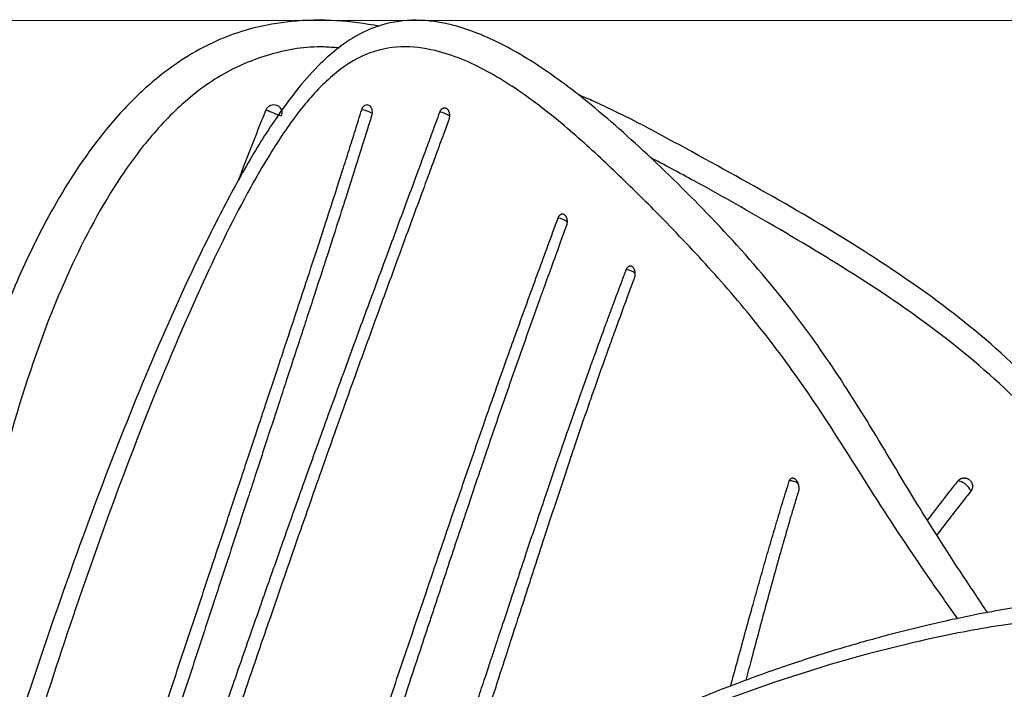
# Model space of a CAD drawing. Units: millimetres. Extents: x 15 to 415, y 5 to 292.
# Drawn here: x 142 to 152, y 258 to 265 of the extents above; entities that cross this region are included whole.
import ezdxf

# ---------------------------------------------------------------- set-up
doc = ezdxf.new("R2010")
doc.units = ezdxf.units.MM
doc.styles.add('SLDTEXTSTYLE0', font='TXT', dxfattribs={"width": 0.75})
doc.dimstyles.new('SLDDIMSTYLE0', dxfattribs={"dimtxt": 3.5, "dimasz": 3.302, "dimexe": 0, "dimexo": 0.0625, "dimgap": 0.875, "dimtad": 1, "dimlfac": 5, "dimrnd": 1e-09, "dimzin": 12, "dimdsep": 46, "dimtxsty": 'SLDTEXTSTYLE0', "dimsah": 1, "dimcen": 0.09, "dimadec": 0, "dimazin": 3, "dimtfac": 1, "dimtofl": 0, "dimtmove": 0, "dimatfit": 3, "dimfxl": 1, "dimfrac": 2, "dimtolj": 1, "dimtzin": 12, "dimarcsym": 0})

# ---------------------------------------------------------------- blocks, each defined once
blk = doc.blocks.new('_D_1')
at = {"color": 7, "linetype": 'Continuous', "lineweight": 0}
for p, q in [((134.828, 265.389), (193.157, 265.389)), ((192.157, 265.389), (192.157, 173.539)), ((150.872, 173.539), (193.157, 173.539))]:
    blk.add_line(p, q, dxfattribs=at)
at = {"color": 7, "linetype": 'Continuous', "lineweight": 18}
for points in [[(192.157, 265.389), (191.649, 262.087), (192.665, 262.087)], [(192.157, 173.539), (192.665, 176.841), (191.649, 176.841)]]:
    blk.add_solid(points, dxfattribs=at)
at = {"color": 7, "linetype": 'Continuous', "lineweight": 18, "insert": (187.646, 210.982), "char_height": 3.5, "attachment_point": 1, "rotation": 90, "style": 'SLDTEXTSTYLE0'}
blk.add_mtext('460,00', dxfattribs=at)

msp = doc.modelspace()

# ---------------------------------------------------------------- linework, layer by layer
at = {"color": 7, "linetype": 'Continuous', "lineweight": 25}
for centre, radius, start, end in [((145.1068, 265.8998), 1.6154, 244.84349, 250.99544), ((151.7589, 260.2955), 0.1894, 24.57346, 79.35471)]:
    msp.add_arc(centre, radius, start, end, dxfattribs=at)
at = {"color": 8, "linetype": 'Continuous', "lineweight": 25}
for centre, radius, start, end in [((145.4025, 264.1663), 0.2737, 57.64468, 82.45842), ((146.2431, 264.2052), 0.2091, 51.1405, 82.32768), ((147.5023, 263.0829), 0.2026, 51.71665, 81.75622), ((148.2356, 262.5536), 0.1817, 50.76462, 82.80127), ((150.0066, 260.345), 0.1371, 53.62332, 94.594)]:
    msp.add_arc(centre, radius, start, end, dxfattribs=at)
at = {"color": 7, "linetype": 'Continuous', "lineweight": 25}
for points, knots in [([(145.6247, 265.329), (145.4735, 265.3522), (145.1622, 265.4), (144.7076, 265.3899), (144.3009, 265.3214), (143.9615, 265.2078), (143.6403, 265.0508), (143.2975, 264.8201), (142.9409, 264.4966), (142.5134, 263.9939), (142.1043, 263.3417), (141.6991, 262.4936), (141.3505, 261.5471), (141.0417, 260.4349), (140.7785, 259.2018), (140.5504, 257.845), (140.3389, 256.3375), (140.1452, 254.8089), (139.957, 253.2605), (139.7922, 251.8853), (139.6976, 250.9756), (139.6568, 250.5843)], [0, 0, 0, 0, 0.025937, 0.0533902, 0.076734, 0.0955988, 0.1138034, 0.1370258, 0.1650238, 0.1946307, 0.2480398, 0.294752, 0.3551695, 0.4221969, 0.4959162, 0.5763946, 0.6642334, 0.7630168, 0.8447541, 0.9332305, 1, 1, 1, 1]), ([(152.1097, 259.0779), (152.0611, 259.1502), (151.8102, 259.523), (151.389, 260.1739), (150.8818, 261.0364), (150.3882, 261.8142), (149.8205, 262.5727), (149.1753, 263.2892), (148.4725, 263.9811), (147.8359, 264.5422), (147.2605, 264.9603), (146.7926, 265.2177), (146.3534, 265.3643), (145.9816, 265.4089), (145.6413, 265.3524), (145.3752, 265.2293), (145.1628, 265.0817), (144.8744, 264.8191), (144.5484, 264.401), (144.1969, 263.8302), (143.8875, 263.2524), (143.4863, 262.4266), (143.0217, 261.3545), (142.5154, 260.0394), (142.0424, 258.702), (141.5923, 257.3314), (141.1465, 255.8686), (140.7219, 254.3487), (140.3339, 252.733), (140.0912, 251.6325), (139.9961, 251.0395), (139.9924, 251.0166)], [0, 0, 0, 0, 0.0093452, 0.0481712, 0.0850371, 0.1223024, 0.1608036, 0.2136625, 0.2654968, 0.3112091, 0.3416565, 0.3740243, 0.3928543, 0.4137002, 0.4327398, 0.4459013, 0.4561948, 0.4681684, 0.4967926, 0.5192255, 0.5437318, 0.5683524, 0.6176631, 0.6673448, 0.7175227, 0.7682873, 0.8209823, 0.8805728, 0.9363671, 0.9975417, 1, 1, 1, 1]), ([(154.318, 259.2009), (154.2387, 259.331), (153.99, 259.7389), (153.4959, 260.4448), (152.8269, 261.3145), (151.9885, 262.1054), (151.0349, 262.7914), (150.0166, 263.4084), (148.9695, 263.9816), (148.2186, 264.3946), (147.8014, 264.5738), (147.748, 264.5967)], [0, 0, 0, 0, 0.0546118, 0.1713017, 0.2968775, 0.4289025, 0.5643941, 0.7030296, 0.8430845, 0.9799275, 1, 1, 1, 1]), ([(144.4201, 264.4376), (144.4246, 264.4463), (144.4314, 264.4593), (144.4457, 264.4727), (144.4576, 264.4809), (144.4753, 264.489), (144.4996, 264.4935), (144.5289, 264.4889), (144.555, 264.4748), (144.575, 264.4528), (144.5864, 264.4256), (144.5886, 264.3974), (144.5832, 264.3802), (144.5807, 264.3724)], [0, 0, 0, 0, 0.1073676, 0.1604729, 0.2135723, 0.266664, 0.3739851, 0.4812968, 0.5885703, 0.695822, 0.8030776, 0.9103596, 1, 1, 1, 1]), ([(145.4384, 264.4376), (145.4418, 264.4463), (145.4469, 264.4593), (145.4569, 264.4727), (145.4651, 264.4809), (145.4772, 264.489), (145.4935, 264.4935), (145.5128, 264.4889), (145.5297, 264.4748), (145.5421, 264.4528), (145.5487, 264.4256), (145.5491, 264.3974), (145.5449, 264.3802), (145.543, 264.3724)], [0, 0, 0, 0, 0.1073676, 0.1604729, 0.2135723, 0.266664, 0.3739851, 0.4812968, 0.5885703, 0.695822, 0.8030776, 0.9103596, 1, 1, 1, 1]), ([(146.271, 264.4124), (146.2718, 264.4144), (146.2734, 264.4187), (146.2763, 264.4246), (146.2795, 264.4302), (146.2829, 264.4354), (146.2866, 264.4401), (146.2904, 264.4443), (146.2946, 264.4481), (146.2988, 264.4513), (146.3043, 264.4545), (146.3104, 264.4569), (146.3166, 264.458), (146.3228, 264.4583), (146.3289, 264.4574), (146.3341, 264.4555), (146.3381, 264.4536), (146.341, 264.4519), (146.3444, 264.4495), (146.3487, 264.4458), (146.3537, 264.4403), (146.3582, 264.4338), (146.3622, 264.4267), (146.3657, 264.4188), (146.3685, 264.4103), (146.3708, 264.4013), (146.3724, 264.392), (146.3732, 264.3823), (146.3734, 264.3726), (146.3729, 264.3628), (146.3717, 264.3535), (146.3701, 264.3447), (146.3681, 264.3372), (146.3663, 264.3318), (146.3656, 264.33)], [0, 0, 0, 0, 0.0264088, 0.0530755, 0.0801267, 0.1074482, 0.133857, 0.1605238, 0.1875753, 0.214897, 0.2413753, 0.2882737, 0.3222984, 0.3487693, 0.3956545, 0.4296698, 0.4428568, 0.4693165, 0.4825952, 0.5090555, 0.5559219, 0.5899231, 0.6163838, 0.6632508, 0.6972523, 0.7237167, 0.7705902, 0.8045962, 0.8310672, 0.8779521, 0.9119666, 0.9337717, 0.977773, 1, 1, 1, 1]), ([(141.6702, 252.856), (141.6904, 252.9257), (141.7416, 253.1019), (141.8192, 253.3628), (141.8874, 253.5892), (141.9584, 253.8225), (142.0388, 254.0837), (142.1225, 254.3516), (142.1996, 254.5958), (142.2712, 254.821), (142.3599, 255.0976), (142.4493, 255.3739), (142.5225, 255.5987), (142.602, 255.842), (142.6896, 256.1087), (142.7822, 256.3893), (142.8565, 256.6138), (142.9309, 256.8382), (143.024, 257.1188), (143.136, 257.4555), (143.2482, 257.7923), (143.3604, 258.1291), (143.4727, 258.466), (143.5851, 258.8028), (143.6973, 259.1397), (143.8072, 259.4697), (143.9077, 259.7715), (143.9825, 259.9962), (144.0408, 260.1716), (144.0898, 260.319), (144.1442, 260.4826), (144.2172, 260.7023), (144.2917, 260.9266), (144.3662, 261.1508), (144.4406, 261.3749), (144.515, 261.5988), (144.5905, 261.8259), (144.6643, 262.0477), (144.7523, 262.3133), (144.8588, 262.6352), (144.9488, 262.9092), (145.0205, 263.1287), (145.0912, 263.3462), (145.1615, 263.5635), (145.227, 263.7679), (145.2803, 263.9349), (145.3371, 264.1141), (145.3934, 264.2929), (145.4269, 264.4006), (145.4384, 264.4376)], [0, 0, 0, 0, 0.0178203, 0.0450428, 0.0668241, 0.0759007, 0.1049343, 0.1339684, 0.144856, 0.1678408, 0.1920355, 0.2162307, 0.2392166, 0.2501048, 0.2791382, 0.3081719, 0.3226886, 0.3372053, 0.3662385, 0.3952726, 0.4243093, 0.4533495, 0.4823835, 0.5114187, 0.5404518, 0.5694871, 0.5967135, 0.6185018, 0.6275823, 0.642099, 0.6566162, 0.6699234, 0.698959, 0.7146877, 0.7279949, 0.7570305, 0.7727593, 0.7869134, 0.8146365, 0.8417799, 0.8707056, 0.886058, 0.8990982, 0.9275547, 0.9429725, 0.9527702, 0.971478, 0.9901936, 1, 1, 1, 1]), ([(145.543, 264.3724), (145.5259, 264.3176), (145.4933, 264.2126), (145.4259, 263.9972), (145.3563, 263.7765), (145.2858, 263.5552), (145.215, 263.3335), (145.1435, 263.1114), (145.073, 262.8934), (145.0089, 262.6961), (144.9378, 262.4777), (144.8564, 262.2286), (144.7732, 261.9745), (144.6982, 261.7458), (144.6232, 261.517), (144.5314, 261.2367), (144.4397, 260.9562), (144.3548, 260.6965), (144.2928, 260.507), (144.2032, 260.2331), (144.0952, 259.9029), (143.9846, 259.5655), (143.9086, 259.3334), (143.8325, 259.1014), (143.7471, 258.8413), (143.6364, 258.5039), (143.5255, 258.1665), (143.417, 257.8362), (143.3177, 257.534), (143.2439, 257.3091), (143.1863, 257.1334), (143.1379, 256.9859), (143.0642, 256.7611), (142.9722, 256.4801), (142.8621, 256.1429), (142.7524, 255.8056), (142.666, 255.5385), (142.5875, 255.2947), (142.5154, 255.0696), (142.4273, 254.7927), (142.3399, 254.5156), (142.2694, 254.2899), (142.1936, 254.0453), (142.1113, 253.7769), (142.009, 253.4372), (141.9404, 253.2073), (141.9064, 253.0904), (141.9054, 253.087)], [0, 0, 0, 0, 0.0149099, 0.0285782, 0.0584073, 0.0745694, 0.0882375, 0.1180645, 0.1342244, 0.1466494, 0.1708817, 0.1926356, 0.2131547, 0.2386554, 0.2535841, 0.2740852, 0.3132268, 0.3281364, 0.3430464, 0.3635463, 0.4008228, 0.4306514, 0.4530315, 0.4623589, 0.4921789, 0.5220004, 0.5518193, 0.5816398, 0.6095998, 0.6319721, 0.6412951, 0.6562047, 0.6711143, 0.7009336, 0.7307533, 0.7605725, 0.7903919, 0.801574, 0.8251809, 0.8500303, 0.8748802, 0.898488, 0.9096708, 0.9394901, 0.9693101, 0.9991295, 1, 1, 1, 1]), ([(142.5421, 253.6901), (142.5544, 253.7302), (142.5839, 253.827), (142.6486, 254.0367), (142.7191, 254.2626), (142.7902, 254.4882), (142.8618, 254.7137), (142.934, 254.939), (143.0068, 255.1642), (143.08, 255.3892), (143.172, 255.6703), (143.2834, 256.0074), (143.377, 256.2881), (143.4523, 256.5126), (143.5278, 256.737), (143.6036, 256.9613), (143.6798, 257.1854), (143.7562, 257.4095), (143.8329, 257.6334), (143.9259, 257.9039), (144.0224, 258.1835), (144.1354, 258.5095), (144.2521, 258.8444), (144.3578, 259.1465), (144.4474, 259.4018), (144.5177, 259.6013), (144.5684, 259.745), (144.6355, 259.9348), (144.7257, 260.1891), (144.8408, 260.5121), (144.9628, 260.8527), (145.0786, 261.1741), (145.2016, 261.5128), (145.3217, 261.8413), (145.4455, 262.1777), (145.5658, 262.5037), (145.6859, 262.8283), (145.8051, 263.1503), (145.9233, 263.4696), (146.0281, 263.7531), (146.1177, 263.9957), (146.1948, 264.2048), (146.2448, 264.341), (146.271, 264.4124)], [0, 0, 0, 0, 0.0109817, 0.0264469, 0.0573775, 0.072843, 0.0883081, 0.1192386, 0.134704, 0.1501691, 0.1810994, 0.2120307, 0.2429654, 0.258434, 0.2738992, 0.3048307, 0.3202969, 0.3357623, 0.3666943, 0.382161, 0.4105146, 0.4440262, 0.4723808, 0.5033189, 0.5278168, 0.5432923, 0.5587708, 0.5678007, 0.5961547, 0.6296687, 0.6580228, 0.6915369, 0.7198909, 0.7534049, 0.7843368, 0.8152767, 0.8462094, 0.8771532, 0.9078235, 0.9385074, 0.9596366, 0.9788515, 1, 1, 1, 1]), ([(144.1276, 263.6876), (144.1402, 263.7215), (144.1667, 263.7927), (144.2209, 263.9349), (144.2903, 264.1141), (144.3612, 264.2929), (144.405, 264.4006), (144.4201, 264.4376)], [0, 0, 0, 0, 0.134962, 0.2835805, 0.5673552, 0.8512489, 1, 1, 1, 1]), ([(146.3656, 264.33), (146.3465, 264.2778), (146.3011, 264.1539), (146.2311, 263.9635), (146.1535, 263.7524), (146.0632, 263.507), (145.9578, 263.2201), (145.8394, 262.8978), (145.7205, 262.5738), (145.6015, 262.2482), (145.4825, 261.9211), (145.367, 261.602), (145.2488, 261.2726), (145.1345, 260.9514), (145.0141, 260.6109), (144.9006, 260.2879), (144.7842, 259.955), (144.6794, 259.6537), (144.5909, 259.3984), (144.5218, 259.1985), (144.4721, 259.0543), (144.4064, 258.8635), (144.3184, 258.6074), (144.2068, 258.2812), (144.0893, 257.9359), (143.9943, 257.6558), (143.8965, 257.3661), (143.8211, 257.1417), (143.7459, 256.9173), (143.6709, 256.6927), (143.5962, 256.4681), (143.5219, 256.2433), (143.4478, 256.0184), (143.3741, 255.7935), (143.2978, 255.559), (143.2218, 255.3245), (143.1342, 255.0523), (143.0384, 254.7516), (142.9523, 254.4789), (142.8789, 254.2436), (142.8204, 254.0551), (142.7887, 253.9512), (142.7742, 253.904)], [0, 0, 0, 0, 0.0159121, 0.0377903, 0.0576863, 0.0795839, 0.1114105, 0.143251, 0.175077, 0.2069138, 0.238739, 0.2705717, 0.2997446, 0.334226, 0.3633989, 0.3978806, 0.4270544, 0.4588875, 0.4840948, 0.5000187, 0.5159456, 0.525237, 0.5544096, 0.5888899, 0.6180623, 0.6525416, 0.6684536, 0.7002789, 0.7161923, 0.7321042, 0.7639289, 0.7798417, 0.7957536, 0.8275778, 0.8434902, 0.862054, 0.8938778, 0.9203981, 0.9469197, 0.9707901, 0.9867019, 1, 1, 1, 1]), ([(147.5314, 263.2834), (147.5322, 263.2854), (147.5338, 263.2896), (147.5366, 263.2954), (147.5397, 263.3009), (147.543, 263.306), (147.5474, 263.3117), (147.5525, 263.3169), (147.5579, 263.3209), (147.5625, 263.3235), (147.5667, 263.3254), (147.5711, 263.3266), (147.5755, 263.3272), (147.5809, 263.3271), (147.5867, 263.326), (147.5922, 263.3236), (147.5976, 263.3203), (147.6027, 263.316), (147.6071, 263.3109), (147.611, 263.3055), (147.614, 263.3004), (147.6169, 263.2943), (147.6198, 263.2875), (147.6224, 263.279), (147.6244, 263.2699), (147.6259, 263.2606), (147.6267, 263.2509), (147.6267, 263.2411), (147.6262, 263.2313), (147.6251, 263.2216), (147.6234, 263.2133), (147.6218, 263.2065), (147.6203, 263.2016), (147.619, 263.198), (147.6186, 263.1968)], [0, 0, 0, 0, 0.0264081, 0.0530742, 0.0801248, 0.1074458, 0.1339265, 0.1808291, 0.2148564, 0.241267, 0.2679355, 0.2949886, 0.3223121, 0.348794, 0.3956989, 0.4297283, 0.4562044, 0.5030992, 0.5371213, 0.5572823, 0.5979128, 0.6184061, 0.6448653, 0.6917299, 0.7257298, 0.7521891, 0.7990536, 0.8330534, 0.8595138, 0.9063802, 0.9403811, 0.9552227, 0.9850277, 1, 1, 1, 1]), ([(144.9018, 255.682), (144.9097, 255.7054), (144.9602, 255.8545), (145.0485, 256.115), (145.1478, 256.4078), (145.2564, 256.728), (145.3695, 257.0616), (145.501, 257.4499), (145.5994, 257.7406), (145.6929, 258.017), (145.7862, 258.2928), (145.8885, 258.5952), (145.9997, 258.9242), (146.1246, 259.2931), (146.2629, 259.7011), (146.3918, 260.08), (146.4886, 260.3631), (146.5809, 260.6318), (146.6873, 260.9397), (146.799, 261.2594), (146.91, 261.5731), (147.0024, 261.8324), (147.1078, 262.1256), (147.2135, 262.4174), (147.3194, 262.7077), (147.4254, 262.9966), (147.4949, 263.1848), (147.5314, 263.2834)], [0, 0, 0, 0, 0.008946, 0.05700108, 0.09973632, 0.12111098, 0.17983456, 0.22789395, 0.27064399, 0.29202986, 0.33474075, 0.3774596, 0.40949225, 0.4628894, 0.52161285, 0.56967311, 0.61242497, 0.63381191, 0.67652173, 0.73524892, 0.76194514, 0.80282655, 0.83999866, 0.88090557, 0.9218276, 0.95904442, 1, 1, 1, 1]), ([(147.6186, 263.1968), (147.5998, 263.1455), (147.5495, 263.0085), (147.4695, 262.789), (147.3942, 262.5813), (147.3317, 262.4077), (147.2614, 262.2118), (147.1679, 261.9495), (147.0564, 261.6331), (146.964, 261.368), (146.8722, 261.1021), (146.7841, 260.8444), (146.6753, 260.5232), (146.586, 260.2572), (146.4956, 259.9872), (146.4102, 259.7311), (146.3077, 259.4226), (146.222, 259.1644), (146.1361, 258.9054), (146.05, 258.6454), (145.9462, 258.3323), (145.842, 258.0183), (145.754, 257.7531), (145.67, 257.5003), (145.5917, 257.2647), (145.5177, 257.0426), (145.4436, 256.8203), (145.3694, 256.5977), (145.295, 256.3749), (145.2174, 256.1426), (145.1646, 255.9845), (145.1256, 255.8681), (145.121, 255.8541)], [0, 0, 0, 0, 0.0220932, 0.0589161, 0.0939026, 0.1104769, 0.1325696, 0.1767562, 0.220951, 0.265169, 0.2872861, 0.3314727, 0.3719778, 0.419852, 0.4407649, 0.4825919, 0.524428, 0.5662909, 0.5872319, 0.6291792, 0.6711336, 0.7131135, 0.7551005, 0.7771936, 0.8140165, 0.8490027, 0.8655768, 0.9023995, 0.937385, 0.9539585, 0.9944637, 1, 1, 1, 1]), ([(146.1542, 256.5903), (146.181, 256.67), (146.2418, 256.8506), (146.3417, 257.1491), (146.4481, 257.4675), (146.5597, 257.8028), (146.6563, 258.0939), (146.7397, 258.3455), (146.8043, 258.5404), (146.8709, 258.7414), (146.9461, 258.9687), (147.0233, 259.2017), (147.1061, 259.4515), (147.1983, 259.7287), (147.3006, 260.0349), (147.4088, 260.3567), (147.5201, 260.6845), (147.6371, 261.0245), (147.7586, 261.3705), (147.8546, 261.6393), (147.9436, 261.8857), (148.0059, 262.0565), (148.0686, 262.2267), (148.1315, 262.3964), (148.1948, 262.5656), (148.2425, 262.6918), (148.2584, 262.7339)], [0, 0, 0, 0, 0.0372673, 0.0843392, 0.1399801, 0.187052, 0.2426933, 0.2779954, 0.3068798, 0.3357638, 0.3742919, 0.4160642, 0.448226, 0.495297, 0.5509341, 0.5980045, 0.6536387, 0.71313, 0.7672199, 0.8267311, 0.8483857, 0.8916964, 0.9133525, 0.9350135, 0.9783372, 1, 1, 1, 1]), ([(148.2584, 262.7339), (148.2592, 262.7359), (148.2608, 262.7399), (148.2635, 262.7455), (148.2666, 262.7508), (148.2699, 262.7556), (148.2742, 262.7609), (148.2792, 262.7657), (148.2841, 262.7691), (148.2885, 262.7714), (148.2926, 262.773), (148.2972, 262.7739), (148.3014, 262.7741), (148.3067, 262.7736), (148.3123, 262.772), (148.3176, 262.7691), (148.3228, 262.7654), (148.3277, 262.7606), (148.3321, 262.7548), (148.3363, 262.7483), (148.34, 262.741), (148.3431, 262.7329), (148.3457, 262.7243), (148.3478, 262.7152), (148.3492, 262.7058), (148.3501, 262.6961), (148.3503, 262.6863), (148.3498, 262.6765), (148.3488, 262.6669), (148.3472, 262.6574), (148.3452, 262.65), (148.3438, 262.6452), (148.3429, 262.6425), (148.3422, 262.6406), (148.342, 262.6399)], [0, 0, 0, 0, 0.0264119, 0.0530818, 0.0801365, 0.1074614, 0.1339459, 0.1808551, 0.2148871, 0.2346866, 0.2679758, 0.2950353, 0.3223651, 0.3488544, 0.3957725, 0.4298115, 0.4562932, 0.5031979, 0.5372274, 0.563697, 0.6105805, 0.6445945, 0.6710528, 0.7179158, 0.7519149, 0.7783673, 0.8252198, 0.8592108, 0.885666, 0.9325229, 0.9665167, 0.9748764, 0.9916172, 1, 1, 1, 1]), ([(148.342, 262.6399), (148.3234, 262.5901), (148.2536, 262.403), (148.1616, 262.1518), (148.0386, 261.8108), (147.944, 261.544), (147.8239, 261.1991), (147.7317, 260.9296), (147.6146, 260.5814), (147.5071, 260.2573), (147.3872, 259.8918), (147.2972, 259.6159), (147.2115, 259.352), (147.1256, 259.0871), (147.0307, 258.7942), (146.9267, 258.4731), (146.8352, 258.1907), (146.7342, 257.8801), (146.6548, 257.6362), (146.5792, 257.4049), (146.5122, 257.2003), (146.4493, 257.0087), (146.3952, 256.844), (146.3678, 256.7612), (146.3586, 256.7334)], [0, 0, 0, 0, 0.0266557, 0.0999615, 0.1332851, 0.2065904, 0.2399131, 0.3132179, 0.3465401, 0.4198417, 0.4798273, 0.5331761, 0.5598608, 0.6131743, 0.6664981, 0.7064827, 0.7731376, 0.8064552, 0.8597693, 0.8930916, 0.9197576, 0.9598162, 0.9865389, 1, 1, 1, 1]), ([(149.3695, 258.2958), (149.3947, 258.3881), (149.4462, 258.5762), (149.5231, 258.8563), (149.5856, 259.082), (149.6434, 259.2891), (149.6966, 259.4782), (149.7503, 259.666), (149.7937, 259.8154), (149.8374, 259.9645), (149.8927, 260.15), (149.9492, 260.3346), (149.984, 260.4449), (149.9956, 260.4817)], [0, 0, 0, 0, 0.122427, 0.2495013, 0.3765975, 0.4285265, 0.5323905, 0.6362682, 0.688212, 0.7401724, 0.8440967, 0.94803, 1, 1, 1, 1]), ([(149.9956, 260.4817), (149.9962, 260.4835), (149.9974, 260.4871), (149.9997, 260.492), (150.0023, 260.4966), (150.0052, 260.5006), (150.0092, 260.505), (150.0139, 260.5087), (150.0186, 260.511), (150.023, 260.5124), (150.0271, 260.5132), (150.0318, 260.5132), (150.0362, 260.5126), (150.0417, 260.5111), (150.0477, 260.5084), (150.0536, 260.5046), (150.0594, 260.4999), (150.065, 260.4944), (150.0703, 260.4878), (150.0754, 260.4807), (150.08, 260.4728), (150.0842, 260.4643), (150.0879, 260.4555), (150.0911, 260.4463), (150.0936, 260.4368), (150.0956, 260.4272), (150.097, 260.4177), (150.0976, 260.4083), (150.0977, 260.3991), (150.097, 260.3903), (150.0959, 260.3834), (150.0949, 260.379), (150.0943, 260.3766), (150.0938, 260.3749), (150.0936, 260.3743)], [0, 0, 0, 0, 0.0264313, 0.0531209, 0.0801956, 0.1075408, 0.1340447, 0.1809881, 0.2150447, 0.2348618, 0.2681806, 0.2952642, 0.3226186, 0.3491277, 0.3960812, 0.4301464, 0.4566354, 0.5035535, 0.5375934, 0.5640541, 0.6109222, 0.6449256, 0.6713623, 0.7181872, 0.7521587, 0.7785869, 0.8253959, 0.8593551, 0.8857943, 0.9326225, 0.966595, 0.9749351, 0.9916369, 1, 1, 1, 1]), ([(151.4692, 260.0632), (151.4912, 260.0921), (151.5699, 260.1953), (151.6784, 260.3345), (151.765, 260.4449), (151.7939, 260.4817)], [0, 0, 0, 0, 0.2058179, 0.7352612, 1, 1, 1, 1]), ([(151.7939, 260.4817), (151.7954, 260.4835), (151.7984, 260.4871), (151.8035, 260.492), (151.809, 260.4966), (151.8149, 260.5006), (151.8227, 260.505), (151.8315, 260.5087), (151.8402, 260.511), (151.8479, 260.5124), (151.8551, 260.5132), (151.863, 260.5132), (151.8703, 260.5126), (151.8793, 260.5111), (151.8887, 260.5084), (151.8977, 260.5046), (151.9064, 260.4999), (151.9145, 260.4944), (151.9218, 260.4878), (151.9285, 260.4807), (151.9344, 260.4728), (151.9392, 260.4643), (151.9432, 260.4555), (151.9461, 260.4463), (151.9479, 260.4368), (151.9488, 260.4272), (151.9485, 260.4177), (151.947, 260.4083), (151.9447, 260.3991), (151.9412, 260.3903), (151.9374, 260.3834), (151.9346, 260.379), (151.9329, 260.3766), (151.9316, 260.3749), (151.9311, 260.3743)], [0, 0, 0, 0, 0.0264313, 0.0531209, 0.0801956, 0.1075408, 0.1340447, 0.1809881, 0.2150447, 0.2348618, 0.2681806, 0.2952642, 0.3226186, 0.3491277, 0.3960812, 0.4301464, 0.4566354, 0.5035535, 0.5375934, 0.5640541, 0.6109222, 0.6449256, 0.6713623, 0.7181872, 0.7521587, 0.7785869, 0.8253959, 0.8593551, 0.8857943, 0.9326225, 0.966595, 0.9749351, 0.9916369, 1, 1, 1, 1]), ([(150.0936, 260.3743), (150.08, 260.3295), (150.0526, 260.2398), (149.9991, 260.0599), (149.9466, 259.8792), (149.8821, 259.6521), (149.8185, 259.4237), (149.7429, 259.1473), (149.6678, 258.8683), (149.5974, 258.6047), (149.5516, 258.4327), (149.5311, 258.3558)], [0, 0, 0, 0, 0.0684027, 0.136806, 0.2736174, 0.3420258, 0.4788334, 0.6156531, 0.7524623, 0.8892908, 1, 1, 1, 1]), ([(151.9311, 260.3743), (151.8959, 260.3295), (151.8255, 260.2398), (151.7046, 260.0845), (151.6197, 259.9735), (151.5694, 259.9077)], [0, 0, 0, 0, 0.28947833, 0.57895925, 1, 1, 1, 1]), ([(154.8194, 259.1145), (154.5869, 259.1632), (154.1021, 259.2647), (153.4008, 259.2489), (152.7014, 259.1836), (152.08, 259.0795), (151.5212, 258.9594), (151.0247, 258.8352), (150.5209, 258.6927), (149.9776, 258.5199), (149.3976, 258.3123), (148.5851, 257.9833), (147.5597, 257.4788), (146.3888, 256.773), (145.2871, 255.9995), (144.2822, 255.2038), (143.4639, 254.5177), (142.8085, 253.9388), (142.2807, 253.4527), (141.7509, 252.9423), (141.2144, 252.3987), (140.6687, 251.8209), (140.1236, 251.1992), (139.644, 250.5835), (139.3585, 250.1691), (139.2378, 249.994)], [0, 0, 0, 0, 0.0392717, 0.0818921, 0.118565, 0.157204, 0.1863532, 0.2122866, 0.2406268, 0.2713701, 0.3045106, 0.340065, 0.412869, 0.4889215, 0.5607116, 0.6278666, 0.6904057, 0.7271884, 0.7637311, 0.801667, 0.8410138, 0.8817502, 0.9245168, 0.9681008, 1, 1, 1, 1])]:
    msp.add_open_spline(points, degree=3, knots=knots, dxfattribs=at)
at = {"color": 8, "linetype": 'Continuous', "lineweight": 25}
for points, knots in [([(151.7907, 259.0139), (151.6975, 259.1452), (151.3829, 259.5883), (150.889, 260.3363), (150.3315, 261.2384), (149.7844, 262.0035), (149.2391, 262.6523), (148.7268, 263.1968), (148.2428, 263.6822), (147.7824, 264.1141), (147.2993, 264.518), (146.7834, 264.8624), (146.2964, 265.0712), (145.8564, 265.1259), (145.4812, 265.0525), (145.1197, 264.8197), (144.791, 264.4617), (144.4927, 264.0296), (144.1271, 263.3959), (143.6563, 262.4278), (143.1094, 261.1243), (142.5741, 259.6775), (141.9714, 257.8906), (141.3416, 255.7584), (140.7783, 253.5344), (140.5299, 252.1119), (140.4298, 251.5385)], [0, 0, 0, 0, 0.0179698, 0.0606759, 0.1033488, 0.1460323, 0.1887534, 0.2314813, 0.2656707, 0.2998592, 0.334044, 0.3682178, 0.4023667, 0.4237066, 0.4450199, 0.466322, 0.4876459, 0.5089879, 0.5303463, 0.5730379, 0.6299809, 0.6869465, 0.7439216, 0.8396392, 0.9353498, 1, 1, 1, 1]), ([(145.1909, 265.0953), (145.1385, 265.0999), (144.8954, 265.1209), (144.4572, 265.0476), (143.9217, 264.821), (143.463, 264.4613), (143.0779, 264.0296), (142.6448, 263.3959), (142.1637, 262.4279), (141.7153, 261.1242), (141.3646, 259.6777), (141.0515, 257.8899), (140.8359, 256.046), (140.7207, 254.6637), (140.6752, 254.1168)], [0, 0, 0, 0, 0.0120671, 0.0560617, 0.1000331, 0.1440497, 0.1881035, 0.2321912, 0.3203146, 0.4378554, 0.555443, 0.6730501, 0.870629, 1, 1, 1, 1]), ([(154.0539, 259.2351), (154.0184, 259.2925), (153.7904, 259.6617), (153.2933, 260.3361), (152.5681, 261.2385), (151.6966, 262.0035), (150.7543, 262.6526), (149.8404, 263.196), (149.0927, 263.6221), (148.6665, 263.8476), (148.5092, 263.9308)], [0, 0, 0, 0, 0.0285568, 0.1835419, 0.3384069, 0.49331, 0.6483495, 0.8034139, 0.927491, 1, 1, 1, 1]), ([(154.4784, 258.947), (154.2089, 258.9888), (153.6698, 259.0725), (152.8603, 259.0275), (152.05, 258.9186), (150.9697, 258.6905), (149.6229, 258.2925), (148.06, 257.6419), (146.5952, 256.8084), (145.2024, 255.8345), (143.8609, 254.7278), (142.5476, 253.556), (141.3016, 252.2972), (140.1392, 251.0216), (139.4929, 250.0417), (139.1825, 249.571)], [0, 0, 0, 0, 0.0457407, 0.0915021, 0.1372765, 0.1830545, 0.2745843, 0.36612, 0.4576538, 0.5491981, 0.6407535, 0.7323051, 0.8238723, 0.9153994, 1, 1, 1, 1])]:
    msp.add_open_spline(points, degree=3, knots=knots, dxfattribs=at)

# ---------------------------------------------------------------- dimensions: what is measured, and where the dimension line sits
at = {"color": 7, "linetype": 'Continuous', "lineweight": 18}
dim = msp.add_linear_dim(base=(192.1573, 173.5387), p1=(133.8276, 265.3887), p2=(149.8725, 173.5387), angle=90, dimstyle='SLDDIMSTYLE0', dxfattribs=at)
dim.commit()
dim.dimension.update_dxf_attribs({"geometry": '_D_1', "text_midpoint": (192.1573, 218.0943), "dimtype": 160})

doc.saveas('drawing.dxf')
